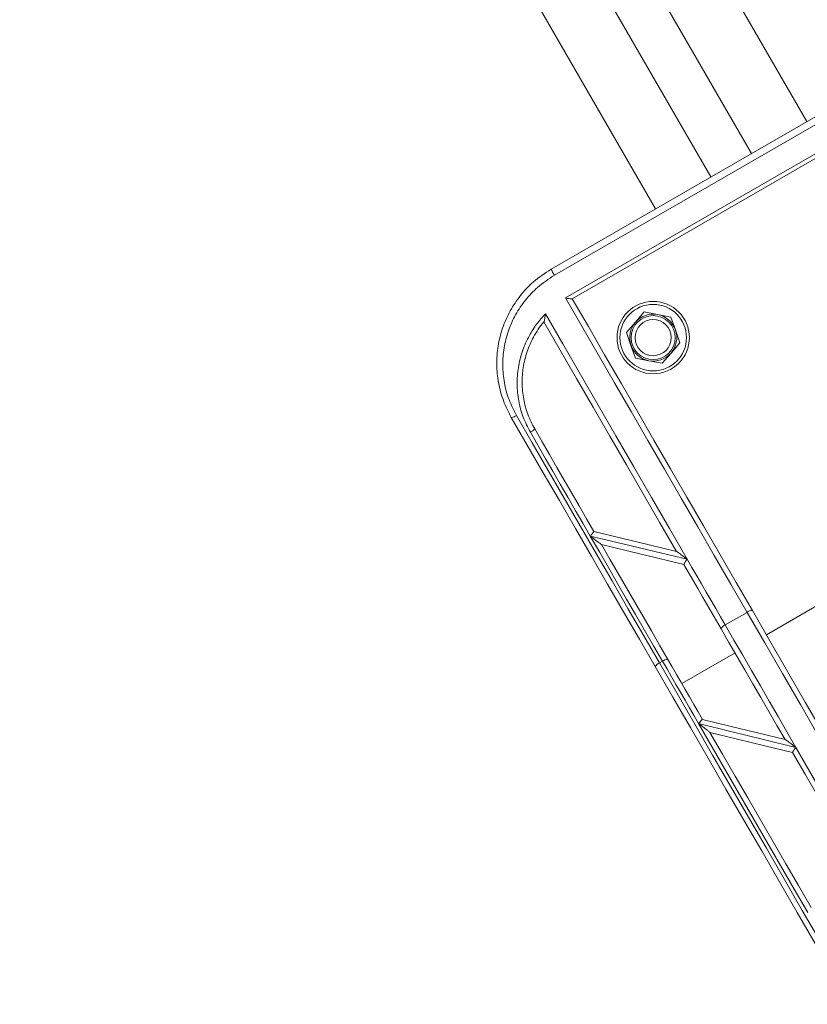
# Model space of a CAD drawing. Units: millimetres. Extents: x 5 to 415, y 5 to 292.
# Drawn here: x 301 to 304, y 157 to 160 of the extents above; entities that cross this region are included whole.
import ezdxf

# ---------------------------------------------------------------- set-up
doc = ezdxf.new("R2010")
doc.units = ezdxf.units.MM

msp = doc.modelspace()

# ---------------------------------------------------------------- linework, layer by layer
at = {"color": 7, "linetype": 'Continuous', "lineweight": 15}
for p, q in [((297.1636, 170.90817), (303.6524, 159.66923)), ((304.17527, 159.97111), (297.86076, 170.90817)), ((303.9842, 159.8608), (302.08841, 163.14439)), ((301.94769, 163.06314), (303.84347, 159.77955)), ((303.29138, 159.4608), (304.53629, 160.17955)), ((304.54824, 160.15886), (303.30332, 159.44011)), ((303.34137, 159.36172), (304.5971, 160.08672)), ((304.58844, 160.06532), (303.36423, 159.35852)), ((303.58292, 159.27751), (303.6136, 159.313)), ((303.6136, 159.313), (303.65967, 159.30417)), ((303.65967, 159.30417), (303.70575, 159.29535)), ((303.55224, 159.24203), (303.58292, 159.27751)), ((303.70575, 159.29535), (303.72114, 159.25103)), ((303.55224, 159.24203), (303.56763, 159.19772)), ((303.72114, 159.25103), (303.73653, 159.20672)), ((303.70585, 159.17123), (303.73653, 159.20672)), ((303.58303, 159.1534), (303.56763, 159.19772)), ((303.67517, 159.13575), (303.70585, 159.17123)), ((303.58303, 159.1534), (303.6291, 159.14458)), ((303.6291, 159.14458), (303.67517, 159.13575)), ((303.4655, 158.50921), (303.4655, 158.50922)), ((303.7506, 158.44041), (303.75065, 158.44033)), ((304.03527, 158.19734), (304.46829, 158.44734)), ((303.89307, 158.23115), (303.96884, 158.2749)), ((303.74299, 158.02859), (303.92702, 158.13484)), ((303.67656, 158.10615), (303.66574, 158.0999)), ((303.84051, 157.85969), (303.84045, 157.85977)), ((304.12563, 157.79083), (304.12564, 157.79081))]:
    msp.add_line(p, q, dxfattribs=at)
at = {"color": 7, "linetype": 'Continuous', "lineweight": 15, "flags": 128}
for points in [[(303.30332, 159.44011), (303.30119, 159.4438), (303.29904, 159.44754), (303.29697, 159.45111), (303.29511, 159.45434), (303.29354, 159.45705), (303.29236, 159.45909), (303.29163, 159.46037), (303.29138, 159.4608)], [(303.96884, 158.2749), (303.91234, 158.37276), (303.85543, 158.47133), (303.79822, 158.57043), (303.7408, 158.66988), (303.68327, 158.76952), (303.62573, 158.86918), (303.56828, 158.96868), (303.51103, 159.06786), (303.45406, 159.16653), (303.39747, 159.26454), (303.34137, 159.36172)], [(303.36471, 159.35879), (303.42041, 159.2623), (303.47658, 159.16502), (303.53311, 159.06711), (303.58991, 158.96873), (303.64688, 158.87005), (303.70393, 158.77124), (303.76097, 158.67245), (303.81789, 158.57385), (303.87461, 158.47562), (303.93102, 158.3779), (303.98705, 158.28087)], [(303.27206, 159.30676), (303.33226, 159.2025), (303.39298, 159.09731), (303.45412, 158.99142), (303.51556, 158.88501), (303.57716, 158.77831), (303.63882, 158.67152), (303.7004, 158.56486), (303.76178, 158.45853)], [(303.72476, 158.48516), (303.66728, 158.58473), (303.60965, 158.68453), (303.55199, 158.78441), (303.49438, 158.88419), (303.43693, 158.98369), (303.37974, 159.08276), (303.3229, 159.18121), (303.2665, 159.27889)], [(303.65146, 158.08712), (303.5969, 158.18163), (303.54195, 158.2768), (303.48671, 158.37247), (303.43127, 158.46849), (303.37572, 158.56471), (303.32014, 158.66098), (303.26462, 158.75714), (303.20925, 158.85304), (303.15412, 158.94854)], [(303.17173, 158.95553), (303.22649, 158.86068), (303.28149, 158.76542), (303.33664, 158.66991), (303.39185, 158.57428), (303.44703, 158.47871), (303.50209, 158.38333), (303.55696, 158.2883), (303.61153, 158.19378), (303.66574, 158.0999)], [(303.42712, 158.53818), (303.40116, 158.58315), (303.3752, 158.62812), (303.34924, 158.67308), (303.32329, 158.71803), (303.29736, 158.76294), (303.27147, 158.80779), (303.24561, 158.85257), (303.21981, 158.89727)], [(303.23492, 158.90859), (303.2604, 158.86445), (303.28593, 158.82023), (303.3115, 158.77595), (303.3371, 158.73161), (303.36272, 158.68724), (303.38835, 158.64284), (303.41399, 158.59844), (303.43962, 158.55404)], [(303.43962, 158.55404), (303.53483, 158.53104), (303.62993, 158.50807), (303.72483, 158.48514)], [(303.67656, 158.10615), (303.64574, 158.15953), (303.61478, 158.21315), (303.5837, 158.26698), (303.55253, 158.32098), (303.52127, 158.37513), (303.48993, 158.4294), (303.45855, 158.48376), (303.42712, 158.53818)], [(303.76178, 158.45853), (303.65048, 158.48503), (303.53889, 158.51158), (303.42712, 158.53818)], [(303.4655, 158.50922), (303.49438, 158.45919), (303.52322, 158.40923), (303.55202, 158.35936), (303.58074, 158.3096), (303.60939, 158.25998), (303.63796, 158.21051), (303.66642, 158.16122), (303.69476, 158.11212)], [(303.75065, 158.44033), (303.65578, 158.46324), (303.56072, 158.48621), (303.4655, 158.50921)], [(303.76178, 158.45853), (303.7783, 158.42993), (303.79479, 158.40137), (303.81125, 158.37285), (303.82768, 158.34439), (303.84408, 158.31599), (303.86045, 158.28764), (303.87678, 158.25936), (303.89307, 158.23115)], [(303.87879, 158.21837), (303.86288, 158.24592), (303.84694, 158.27354), (303.83096, 158.30122), (303.81494, 158.32896), (303.7989, 158.35675), (303.78283, 158.38459), (303.76672, 158.41248), (303.7506, 158.44041)], [(303.98705, 158.28087), (304.04761, 158.17596), (304.10859, 158.07036), (304.16987, 157.9642), (304.23139, 157.85765), (304.29304, 157.75087), (304.35474, 157.644), (304.4164, 157.5372), (304.47793, 157.43064), (304.53923, 157.32445), (304.60022, 157.21881), (304.66082, 157.11386)], [(304.64652, 157.10112), (304.58558, 157.20668), (304.52423, 157.31293), (304.46257, 157.41973), (304.40069, 157.52692), (304.33867, 157.63433), (304.27661, 157.74182), (304.2146, 157.84923), (304.15273, 157.95639), (304.09109, 158.06316), (304.02976, 158.16938), (303.96884, 158.2749)], [(304.09976, 157.83564), (304.07193, 157.88385), (304.04414, 157.93197), (304.01641, 157.98001), (303.98873, 158.02795), (303.96112, 158.07577), (303.93359, 158.12345), (303.90615, 158.17099), (303.87879, 158.21837)], [(303.89307, 158.23115), (303.92328, 158.17881), (303.95361, 158.12628), (303.98404, 158.07358), (304.01455, 158.02072), (304.04515, 157.96773), (304.07582, 157.91461), (304.10654, 157.8614), (304.13731, 157.80811)], [(303.69476, 158.11212), (303.70966, 158.08633), (303.72457, 158.06048), (303.73952, 158.03459), (303.75449, 158.00866), (303.76949, 157.98268), (303.78451, 157.95666), (303.79956, 157.93061), (303.81462, 157.90452)], [(304.32523, 156.92011), (304.26464, 157.02506), (304.20365, 157.13071), (304.14234, 157.23689), (304.08082, 157.34345), (304.01916, 157.45025), (303.95746, 157.55712), (303.8958, 157.6639), (303.83429, 157.77045), (303.773, 157.87661), (303.71203, 157.98221), (303.65146, 158.08712)], [(303.66574, 158.0999), (303.72665, 157.99438), (303.78798, 157.88816), (303.84962, 157.78139), (303.91149, 157.67423), (303.97351, 157.56682), (304.03556, 157.45933), (304.09758, 157.35192), (304.15946, 157.24473), (304.22112, 157.13793), (304.28247, 157.03168), (304.34341, 156.92612)], [(303.80116, 157.89034), (303.7855, 157.91746), (303.76986, 157.94455), (303.75424, 157.9716), (303.73865, 157.99861), (303.72308, 158.02557), (303.70755, 158.05248), (303.69204, 158.07934), (303.67656, 158.10615)], [(304.17833, 157.23705), (304.13124, 157.31861), (304.08406, 157.40034), (304.03682, 157.48216), (303.98956, 157.56402), (303.94232, 157.64583), (303.89515, 157.72754), (303.84808, 157.80906), (303.80116, 157.89034)], [(304.13731, 157.80811), (304.025, 157.83558), (303.91293, 157.863), (303.80116, 157.89034)], [(303.8145, 157.90455), (303.90939, 157.88163), (304.0045, 157.85865), (304.09979, 157.83563)], [(303.84045, 157.85977), (303.88395, 157.78445), (303.92755, 157.70893), (303.97122, 157.63328), (304.01495, 157.55754), (304.05868, 157.48179), (304.1024, 157.40607), (304.14607, 157.33043), (304.18965, 157.25494)], [(304.12564, 157.79081), (304.03042, 157.81381), (303.93536, 157.83677), (303.84051, 157.85969)], [(304.13731, 157.80811), (304.18459, 157.72622), (304.23191, 157.64425), (304.27924, 157.56228), (304.32652, 157.48038), (304.37373, 157.39861), (304.42082, 157.31705), (304.46775, 157.23576), (304.51448, 157.15482)], [(304.47485, 157.18597), (304.43152, 157.26101), (304.38804, 157.33632), (304.34443, 157.41186), (304.30073, 157.48755), (304.25697, 157.56335), (304.21317, 157.6392), (304.16939, 157.71505), (304.12563, 157.79083)]]:
    msp.add_lwpolyline(points, dxfattribs=at)
at = {"color": 7, "linetype": 'Continuous', "lineweight": 15}
for radius in [0.125, 0.115, 0.07602]:
    msp.add_circle((303.64439, 159.22437), radius, dxfattribs=at)
for centre, radius, start, end in [((303.64439, 159.22437), 0.08125, 79.15346, 139.15346), ((303.64439, 159.22437), 0.08125, 19.15346, 79.15346), ((303.64439, 159.22437), 0.08125, 139.15346, 199.15346), ((303.64439, 159.22437), 0.0625, 79.15346, 259.15346), ((303.64439, 159.22437), 0.0625, 259.15346, 79.15346), ((303.64439, 159.22437), 0.08125, 319.15346, 19.15346), ((303.64439, 159.22437), 0.08125, 199.15346, 259.15346), ((303.64439, 159.22437), 0.08125, 259.15346, 319.15346), ((303.15072, 158.98277), 0.0344, 275.68365, 307.65813), ((303.20336, 158.93499), 0.04114, 293.55404, 320.08447), ((303.98538, 158.25521), 0.02572, 86.29478, 130.03396), ((303.90185, 158.20697), 0.02572, 109.96297, 153.70009), ((303.69309, 158.08648), 0.02569, 86.26679, 130.05348), ((303.6745, 158.07574), 0.02569, 109.95265, 153.72895)]:
    msp.add_arc(centre, radius, start, end, dxfattribs=at)
for points, knots in [([(303.15412, 158.94854), (303.14437, 158.96759), (303.12486, 159.00571), (303.10837, 159.06789), (303.10213, 159.13157), (303.10676, 159.19564), (303.12246, 159.25819), (303.14845, 159.31736), (303.18443, 159.37087), (303.23101, 159.42113), (303.27019, 159.44687), (303.29138, 159.4608)], [0, 0, 0, 0, 0.1090405, 0.2180896, 0.3270515, 0.4360128, 0.5458598, 0.6556947, 0.7640658, 0.8724222, 1, 1, 1, 1]), ([(303.30332, 159.44011), (303.28319, 159.42689), (303.24596, 159.40246), (303.20166, 159.35483), (303.16738, 159.30416), (303.14256, 159.24817), (303.12751, 159.18901), (303.12293, 159.12843), (303.12866, 159.06826), (303.14413, 159.00952), (303.16253, 158.97353), (303.17173, 158.95553)], [0, 0, 0, 0, 0.1278803, 0.236442, 0.3450183, 0.4549265, 0.5648449, 0.6736836, 0.7825184, 0.8912644, 1, 1, 1, 1]), ([(303.36423, 159.35852), (303.3636, 159.35836), (303.36218, 159.35801), (303.35669, 159.35852), (303.34949, 159.3598), (303.34387, 159.36109), (303.3414, 159.36171), (303.34137, 159.36172)], [0, 0, 0, 0, 0.19205753, 0.42639069, 0.75010261, 0.99688737, 1, 1, 1, 1]), ([(303.21981, 158.89727), (303.21097, 158.91455), (303.19328, 158.94911), (303.17835, 159.00554), (303.17274, 159.06336), (303.177, 159.12157), (303.19123, 159.17842), (303.2134, 159.22863), (303.24061, 159.27181), (303.26158, 159.29511), (303.27206, 159.30676)], [0, 0, 0, 0, 0.131052, 0.2621141, 0.3932904, 0.5244724, 0.6568941, 0.7893066, 0.894656, 1, 1, 1, 1]), ([(303.27206, 159.30676), (303.27206, 159.30673), (303.27169, 159.30379), (303.2706, 159.29669), (303.26917, 159.28789), (303.26779, 159.28132), (303.2671, 159.27987), (303.2668, 159.27926)], [0, 0, 0, 0, 0.0027281, 0.2499699, 0.616025, 0.8374691, 1, 1, 1, 1]), ([(303.2668, 159.27926), (303.2667, 159.27914), (303.25301, 159.2627), (303.23058, 159.22958), (303.20712, 159.17605), (303.19386, 159.1223), (303.18982, 159.06678), (303.19531, 159.01208), (303.20952, 158.95816), (303.22637, 158.92527), (303.23492, 158.90859)], [0, 0, 0, 0, 0.0012043, 0.1610879, 0.2995001, 0.4420195, 0.5795488, 0.7209922, 0.8584978, 1, 1, 1, 1]), ([(303.43962, 158.55404), (303.43944, 158.55389), (303.43908, 158.55359), (303.43707, 158.55115), (303.43418, 158.54746), (303.43072, 158.54297), (303.42827, 158.53971), (303.42715, 158.53821), (303.42712, 158.53818)], [0, 0, 0, 0, 0.1962942, 0.3922765, 0.5952759, 0.8141618, 0.9962339, 1, 1, 1, 1]), ([(303.4655, 158.50922), (303.46539, 158.50931), (303.46516, 158.50953), (303.46332, 158.51098), (303.45885, 158.51441), (303.44671, 158.52355), (303.43533, 158.53223), (303.42715, 158.53816), (303.42712, 158.53818)], [0, 0, 0, 0, 0.0506137, 0.1137226, 0.2186271, 0.4407198, 0.9978934, 1, 1, 1, 1]), ([(303.76178, 158.45853), (303.76175, 158.45856), (303.75746, 158.46178), (303.74777, 158.46889), (303.73605, 158.47744), (303.7285, 158.48278), (303.72556, 158.48477), (303.72504, 158.48503), (303.72483, 158.48514)], [0, 0, 0, 0, 0.0021201, 0.305568, 0.6902437, 0.8541341, 0.9393036, 1, 1, 1, 1]), ([(303.76178, 158.45853), (303.76176, 158.4585), (303.76057, 158.45686), (303.758, 158.45346), (303.75471, 158.44858), (303.75217, 158.44448), (303.75062, 158.44148), (303.7506, 158.44077), (303.7506, 158.44041)], [0, 0, 0, 0, 0.003664, 0.1990407, 0.4139109, 0.6134734, 0.8066126, 1, 1, 1, 1]), ([(303.8145, 157.90455), (303.81412, 157.90444), (303.81336, 157.90424), (303.81079, 157.90187), (303.80744, 157.89822), (303.80408, 157.89415), (303.80194, 157.89138), (303.80118, 157.89037), (303.80116, 157.89034)], [0, 0, 0, 0, 0.20850363, 0.41670582, 0.6337289, 0.86798411, 0.99604461, 1, 1, 1, 1]), ([(303.84045, 157.85977), (303.84032, 157.85993), (303.84, 157.86029), (303.83805, 157.86195), (303.83348, 157.86564), (303.82198, 157.8746), (303.81047, 157.88342), (303.80217, 157.88956), (303.80119, 157.89032), (303.80116, 157.89034)], [0, 0, 0, 0, 0.0499177, 0.1121318, 0.2153004, 0.4313134, 0.9318046, 0.9979274, 1, 1, 1, 1]), ([(304.13731, 157.80811), (304.13728, 157.80813), (304.13136, 157.81253), (304.12103, 157.82031), (304.10912, 157.82908), (304.10286, 157.83358), (304.10036, 157.83532), (304.09996, 157.83554), (304.09979, 157.83563)], [0, 0, 0, 0, 0.0021459, 0.4125338, 0.7267547, 0.8668128, 0.9433431, 1, 1, 1, 1]), ([(304.13731, 157.80811), (304.13728, 157.80808), (304.13606, 157.80646), (304.13354, 157.80303), (304.13016, 157.79828), (304.12752, 157.79437), (304.12582, 157.79161), (304.1257, 157.79109), (304.12563, 157.79083)], [0, 0, 0, 0, 0.0037161, 0.1989413, 0.4138815, 0.6135455, 0.8066518, 1, 1, 1, 1])]:
    msp.add_open_spline(points, degree=3, knots=knots, dxfattribs=at)

doc.saveas('drawing.dxf')
